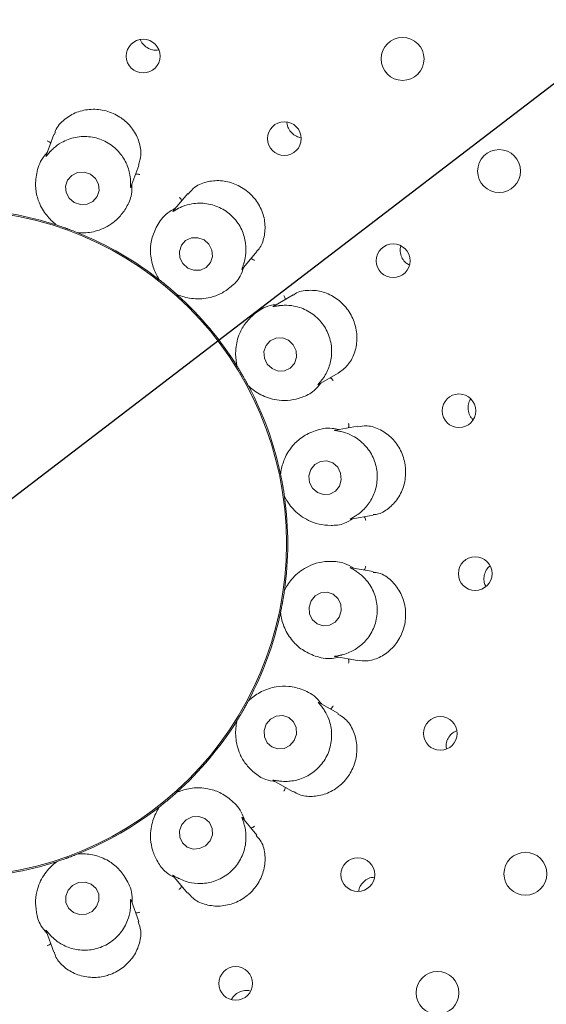
# Paper-space layout 'Blatt2' of a CAD drawing. Units: millimetres. Extents: x 5 to 415, y 5 to 292.
# Drawn here: x 72 to 76, y 109 to 115 of the extents above; entities that cross this region are included whole.
import ezdxf

# ---------------------------------------------------------------- set-up
doc = ezdxf.new("R2010")
doc.units = ezdxf.units.MM
doc.layers.add('BEMAßUNG', color=96, linetype='Continuous')
doc.styles.add('SLDTEXTSTYLE0', font='TXT', dxfattribs={"width": 0.75})
doc.dimstyles.new('SLDDIMSTYLE14', dxfattribs={"dimtxt": 3.704167, "dimasz": 3.302, "dimexe": 0, "dimexo": 0.0625, "dimgap": 0.926042, "dimtad": 1, "dimlfac": 13, "dimrnd": 1e-09, "dimzin": 12, "dimdsep": 46, "dimtxsty": 'SLDTEXTSTYLE0', "dimblk1": 'NONE', "dimsah": 1, "dimcen": 0, "dimadec": 0, "dimazin": 3, "dimtfac": 1, "dimtmove": 0, "dimatfit": 3, "dimldrblk": 'NONE', "dimfxl": 0, "dimfrac": 2, "dimtolj": 1, "dimtzin": 12, "dimarcsym": 0})
doc.dimstyles.new('SLDDIMSTYLE9', dxfattribs={"dimtxt": 3.704167, "dimasz": 3.302, "dimexe": 0, "dimexo": 0.0625, "dimgap": 0.926042, "dimtad": 1, "dimlfac": 13, "dimrnd": 1e-09, "dimzin": 12, "dimdsep": 46, "dimtxsty": 'SLDTEXTSTYLE0', "dimsah": 1, "dimcen": 0.09, "dimadec": 0, "dimazin": 3, "dimtfac": 1, "dimtofl": 0, "dimtmove": 0, "dimatfit": 3, "dimfxl": 0, "dimfrac": 2, "dimtolj": 1, "dimtzin": 12, "dimarcsym": 0})

# ---------------------------------------------------------------- blocks, each defined once
blk = doc.blocks.new('_D_52')
at = {"layer": 'BEMAßUNG'}
for q in [(83.571, 120.6994), (47.565, 93.1472)]:
    blk.add_line((59.9905, 102.6553), q, dxfattribs=at)
blk.add_solid([(59.9905, 102.6553), (57.0594, 101.0521), (57.6768, 100.2452)], dxfattribs=at)
at = {"layer": 'BEMAßUNG', "char_height": 3.70417, "attachment_point": 1, "rotation": 37.42365, "style": 'SLDTEXTSTYLE0'}
for s, insert in [('386', (49.1182, 100.3181)), ('%%c', (44.6778, 96.9203))]:
    blk.add_mtext(s, dxfattribs=dict(at, insert=insert))
blk = doc.blocks.new('_NONE')
blk = doc.blocks.new('_D_56')
at = {"layer": 'BEMAßUNG'}
for p, q in [((71.7807, 110.6773), (71.7807, 58.7773)), ((117.9346, 110.6773), (117.9346, 58.7773)), ((71.7807, 59.7773), (117.9346, 59.7773))]:
    blk.add_line(p, q, dxfattribs=at)
for points in [[(71.7807, 59.7773), (75.0827, 59.2693), (75.0827, 60.2853)], [(117.9346, 59.7773), (114.6326, 60.2853), (114.6326, 59.2693)]]:
    blk.add_solid(points, dxfattribs=at)
at = {"layer": 'BEMAßUNG', "insert": (90.7126, 64.5522), "char_height": 3.70417, "attachment_point": 1, "style": 'SLDTEXTSTYLE0'}
blk.add_mtext('600', dxfattribs=at)

psp = doc.layouts.new('Blatt2')

# ---------------------------------------------------------------- linework, layer by layer
at = {"color": 7, "linetype": 'Continuous', "lineweight": 15}
for p, q in [((73.17103, 115.03455), (73.182, 115.03703)), ((72.46682, 114.46197), (72.41465, 114.31863)), ((72.9917, 114.10481), (73.04501, 114.25127)), ((73.37789, 114.05943), (73.27982, 113.94256)), ((72.48857, 113.84347), (72.48014, 113.84726)), ((72.48857, 113.84347), (72.48891, 113.84336)), ((72.63054, 113.79181), (72.63087, 113.79168)), ((72.63976, 113.78916), (72.63087, 113.79168)), ((73.7489, 113.54423), (73.84917, 113.66372)), ((73.18674, 113.47075), (73.18012, 113.47719)), ((73.18674, 113.47075), (73.18703, 113.47052)), ((73.30248, 113.37365), (73.30275, 113.3734)), ((73.31024, 113.368), (73.30275, 113.3734)), ((74.09607, 113.36939), (73.96397, 113.29312)), ((73.71533, 112.88171), (73.71131, 112.89003)), ((73.71533, 112.88171), (73.71552, 112.8814)), ((74.26882, 112.75854), (74.40353, 112.83632)), ((73.79088, 112.75088), (73.79105, 112.75056)), ((73.79624, 112.74292), (73.79105, 112.75056)), ((74.53542, 112.47551), (74.38496, 112.44898)), ((74.01058, 112.14741), (74.00964, 112.1566)), ((74.01058, 112.14741), (74.01065, 112.14706)), ((74.03682, 111.99863), (74.03687, 111.99827)), ((74.03914, 111.98932), (74.03687, 111.99827)), ((74.48855, 111.84236), (74.64209, 111.86944)), ((74.64229, 111.48521), (74.49192, 111.51173)), ((74.03687, 111.35641), (74.03914, 111.36537)), ((74.03687, 111.35641), (74.03682, 111.35605)), ((74.00964, 111.19808), (74.01058, 111.20727)), ((74.01065, 111.20763), (74.01058, 111.20727)), ((74.38164, 110.9063), (74.53521, 110.87922)), ((73.79105, 110.60413), (73.79088, 110.6038)), ((73.79105, 110.60413), (73.79624, 110.61176)), ((74.40402, 110.51809), (74.27213, 110.59423)), ((73.71131, 110.46466), (73.71533, 110.47297)), ((73.71552, 110.47328), (73.71533, 110.47297)), ((73.96087, 110.06335), (74.09619, 109.98522)), ((73.30275, 109.98128), (73.30248, 109.98104)), ((73.30275, 109.98128), (73.31024, 109.98669)), ((73.18012, 109.8775), (73.18674, 109.88394)), ((73.18703, 109.88416), (73.18674, 109.88394)), ((73.84934, 109.69077), (73.75112, 109.80782)), ((72.63087, 109.56301), (72.63054, 109.56287)), ((72.63087, 109.56301), (72.63976, 109.56552)), ((72.48014, 109.50743), (72.48857, 109.51121)), ((72.48891, 109.51133), (72.48857, 109.51121)), ((73.27755, 109.41483), (73.37781, 109.29535)), ((73.04512, 109.10313), (72.99286, 109.2467)), ((72.41346, 109.03931), (72.46678, 108.89283))]:
    psp.add_line(p, q, dxfattribs=at)
at = {"color": 7, "linetype": 'Continuous', "lineweight": 15, "flags": 128}
for points in [[(72.71574, 114.19013), (72.67302, 114.20434), (72.62839, 114.20181), (72.58865, 114.18294), (72.55985, 114.1506), (72.54637, 114.10971), (72.55027, 114.0665), (72.57094, 114.02754), (72.60525, 113.99876), (72.64797, 113.98456), (72.6926, 113.98708), (72.73233, 114.00595), (72.76114, 114.03829), (72.77461, 114.07918), (72.77072, 114.1224), (72.75005, 114.16136), (72.71574, 114.19013)], [(73.48938, 113.74347), (73.44731, 113.75879), (73.40323, 113.75722), (73.36386, 113.73898), (73.33518, 113.70687), (73.32158, 113.66575), (73.3251, 113.6219), (73.34523, 113.58199), (73.37889, 113.5521), (73.42097, 113.53678), (73.46504, 113.53835), (73.50442, 113.55659), (73.53309, 113.5887), (73.5467, 113.62982), (73.54317, 113.67367), (73.52304, 113.71358), (73.48938, 113.74347)], [(74.06413, 113.06006), (74.02288, 113.07597), (73.97942, 113.07476), (73.94036, 113.05661), (73.91166, 113.02427), (73.89768, 112.98267), (73.90055, 112.93815), (73.91983, 112.89748), (73.95258, 112.86686), (73.99383, 112.85094), (74.03729, 112.85215), (74.07635, 112.87031), (74.10505, 112.90265), (74.11903, 112.94424), (74.11616, 112.98876), (74.09688, 113.02943), (74.06413, 113.06006)], [(74.41118, 112.06783), (74.42382, 112.11061), (74.41973, 112.15543), (74.39952, 112.19547), (74.36627, 112.22462), (74.32505, 112.23846), (74.28213, 112.23487), (74.24405, 112.21441), (74.2166, 112.18018), (74.20396, 112.1374), (74.20805, 112.09258), (74.22826, 112.05254), (74.26151, 112.02339), (74.30273, 112.00955), (74.34565, 112.01314), (74.38373, 112.0336), (74.41118, 112.06783)], [(74.40993, 111.17523), (74.42353, 111.21811), (74.42044, 111.2629), (74.40113, 111.30279), (74.36853, 111.3317), (74.32762, 111.34523), (74.28462, 111.34132), (74.24607, 111.32057), (74.21785, 111.28613), (74.20425, 111.24325), (74.20734, 111.19846), (74.22665, 111.15857), (74.25925, 111.12966), (74.30016, 111.11613), (74.34316, 111.12004), (74.38171, 111.14079), (74.40993, 111.17523)], [(74.10391, 110.33606), (74.11872, 110.3785), (74.11672, 110.42287), (74.09822, 110.46243), (74.06605, 110.49115), (74.02509, 110.50466), (73.98158, 110.5009), (73.94215, 110.48044), (73.9128, 110.4464), (73.89799, 110.40396), (73.89999, 110.35958), (73.91848, 110.32002), (73.95066, 110.2913), (73.99162, 110.2778), (74.03513, 110.28156), (74.07456, 110.30202), (74.10391, 110.33606)], [(73.53018, 109.65145), (73.54589, 109.69311), (73.54459, 109.73687), (73.52647, 109.77607), (73.4943, 109.80473), (73.45296, 109.81851), (73.40877, 109.81529), (73.36843, 109.79557), (73.3381, 109.76235), (73.32238, 109.72069), (73.32368, 109.67693), (73.3418, 109.63774), (73.37398, 109.60907), (73.41531, 109.5953), (73.45951, 109.59851), (73.49984, 109.61823), (73.53018, 109.65145)], [(72.75779, 109.20407), (72.7737, 109.24495), (72.77239, 109.28817), (72.75403, 109.32713), (72.72144, 109.35591), (72.67957, 109.37012), (72.63479, 109.36761), (72.59393, 109.34875), (72.5632, 109.31641), (72.54728, 109.27552), (72.5486, 109.23231), (72.56695, 109.19334), (72.59955, 109.16456), (72.64142, 109.15035), (72.68619, 109.15287), (72.72706, 109.17173), (72.75779, 109.20407)]]:
    psp.add_lwpolyline(points, dxfattribs=at)
at = {"color": 7, "linetype": 'Continuous', "lineweight": 15}
for centre, radius in [((71.78074, 111.67734), 7.26923), ((71.78074, 111.67734), 7.03846), ((74.84152, 114.97608), 0.14615), ((73.07493, 114.99515), 0.11488), ((74.03644, 114.43323), 0.11495), ((75.49881, 114.21228), 0.14615), ((71.78074, 111.67734), 2.26988), ((74.77737, 113.60168), 0.11492), ((75.22569, 112.57979), 0.11458), ((75.33597, 111.4713), 0.11474), ((75.09855, 110.38315), 0.11488), ((75.67785, 109.42734), 0.14615), ((74.53663, 109.42165), 0.11495), ((73.70508, 108.68071), 0.11492), ((75.07947, 108.61657), 0.14615)]:
    psp.add_circle(centre, radius, dxfattribs=at)
for radius, start, end in [(14.84615, 134.865439, 45.134561), (6.96154, 149.558618, 138.904118), (2.27885, 71.900776, 87.96221), (2.27885, 51.897227, 67.975044), (2.27885, 31.901934, 47.961569), (2.27885, 11.898581, 27.97014), (2.27885, 351.899119, 7.967144), (2.27885, 332.038898, 347.961723), (2.27885, 311.89724, 327.976202), (2.27885, 291.901858, 308.100839), (2.27885, 271.898866, 287.96861)]:
    psp.add_arc((71.78074, 111.67734), radius, start, end, dxfattribs=at)
for points, knots in [([(73.05645, 115.10721), (73.0568, 115.1058), (73.06017, 115.09199), (73.07829, 115.06978), (73.10882, 115.04589), (73.14203, 115.03473), (73.16297, 115.0346), (73.17103, 115.03455)], [0, 0, 0, 0, 0.0302631, 0.2984746, 0.5663105, 0.8331682, 1, 1, 1, 1]), ([(73.04304, 114.25176), (73.04985, 114.27423), (73.06458, 114.32283), (73.05118, 114.41136), (73.00784, 114.49956), (72.95469, 114.55329), (72.89323, 114.59574), (72.82311, 114.62694), (72.72006, 114.63783), (72.61947, 114.6169), (72.53431, 114.56535), (72.4811, 114.50787), (72.47323, 114.47003), (72.47129, 114.46071)], [0, 0, 0, 0, 0.09003583, 0.19465961, 0.29936461, 0.40390952, 0.42447916, 0.52941199, 0.63381365, 0.73799559, 0.84506962, 0.96187393, 1, 1, 1, 1]), ([(74.05403, 114.54644), (74.05388, 114.54441), (74.05276, 114.52964), (74.06323, 114.50234), (74.08512, 114.47038), (74.11578, 114.44733), (74.13925, 114.44179), (74.15013, 114.43923)], [0, 0, 0, 0, 0.0396391, 0.2888434, 0.5376995, 0.785639, 1, 1, 1, 1]), ([(72.98887, 114.14796), (72.9888, 114.14917), (72.98793, 114.16399), (72.98231, 114.20874), (72.95644, 114.2823), (72.89968, 114.36024), (72.81714, 114.42006), (72.71663, 114.45073), (72.61182, 114.44709), (72.52582, 114.41453), (72.47069, 114.37432), (72.45028, 114.35357), (72.44334, 114.34652)], [0, 0, 0, 0, 0.0061483, 0.0752444, 0.1939692, 0.3179062, 0.4538195, 0.5897179, 0.7253523, 0.8614142, 0.952855, 1, 1, 1, 1]), ([(72.44511, 114.40232), (72.44368, 114.40392), (72.43954, 114.40854), (72.43108, 114.41364), (72.42428, 114.41662), (72.42153, 114.41759), (72.42139, 114.41764)], [0, 0, 0, 0, 0.24343853, 0.70131119, 0.98474987, 1, 1, 1, 1]), ([(72.42204, 114.33893), (72.41206, 114.32775), (72.37109, 114.28182), (72.34512, 114.19471), (72.33862, 114.09641), (72.36065, 114.00112), (72.40762, 113.91676), (72.45867, 113.8659), (72.48361, 113.84731), (72.48891, 113.84336)], [0, 0, 0, 0, 0.0505137, 0.2073856, 0.3620551, 0.5171173, 0.7297627, 0.942606, 1, 1, 1, 1]), ([(72.44334, 114.34652), (72.44224, 114.34533), (72.43378, 114.33623), (72.42108, 114.32068), (72.41019, 114.30708), (72.41325, 114.31355), (72.4155, 114.31829)], [0, 0, 0, 0, 0.0261764, 0.2009413, 0.4136501, 1, 1, 1, 1]), ([(73.02339, 114.19185), (73.02551, 114.19215), (73.03165, 114.19303), (73.04141, 114.1915), (73.04853, 114.18941), (73.05126, 114.18838), (73.0514, 114.18833)], [0, 0, 0, 0, 0.2434482, 0.7013102, 0.9847359, 1, 1, 1, 1]), ([(72.63054, 113.79181), (72.63716, 113.79143), (72.67035, 113.78952), (72.74813, 113.79683), (72.84141, 113.83632), (72.91379, 113.89649), (72.96268, 113.96439), (72.99805, 114.03763), (72.99791, 114.09851), (72.99785, 114.1217)], [0, 0, 0, 0, 0.05813534, 0.29122477, 0.52397921, 0.66109387, 0.79093018, 0.92035406, 1, 1, 1, 1]), ([(72.99154, 114.10486), (72.99082, 114.10289), (72.98959, 114.09951), (72.98895, 114.10492), (72.98966, 114.12046), (72.98912, 114.13913), (72.98887, 114.14796)], [0, 0, 0, 0, 0.38859997, 0.66280368, 0.84044417, 1, 1, 1, 1]), ([(73.84675, 113.66602), (73.85277, 113.67169), (73.87792, 113.6954), (73.90188, 113.76198), (73.90917, 113.8562), (73.88303, 113.95431), (73.83869, 114.02273), (73.78176, 114.07964), (73.71315, 114.12414), (73.61364, 114.15091), (73.51321, 114.14483), (73.42785, 114.11198), (73.39532, 114.07296), (73.38131, 114.05616)], [0, 0, 0, 0, 0.0330323, 0.1380585, 0.2426753, 0.3474938, 0.4522213, 0.4891149, 0.5937223, 0.6977927, 0.8030812, 0.91523, 1, 1, 1, 1]), ([(73.76101, 113.58576), (73.76137, 113.58695), (73.76563, 113.60122), (73.77566, 113.64528), (73.77646, 113.72333), (73.74968, 113.81601), (73.69248, 113.90041), (73.60846, 113.96352), (73.5087, 113.99585), (73.41682, 113.99458), (73.35139, 113.97564), (73.3252, 113.96317), (73.31629, 113.95892)], [0, 0, 0, 0, 0.0062797, 0.0754651, 0.194296, 0.3183101, 0.454227, 0.590124, 0.7257588, 0.8618242, 0.953009, 1, 1, 1, 1]), ([(73.33704, 114.01076), (73.33624, 114.01275), (73.33394, 114.0185), (73.32773, 114.02619), (73.32236, 114.03132), (73.3201, 114.03317), (73.31999, 114.03326)], [0, 0, 0, 0, 0.2434337, 0.7013268, 0.9848052, 1, 1, 1, 1]), ([(73.29368, 113.95908), (73.28048, 113.95198), (73.22627, 113.92285), (73.17207, 113.84986), (73.13234, 113.75972), (73.12046, 113.66264), (73.13573, 113.5673), (73.16631, 113.50205), (73.1834, 113.47605), (73.18703, 113.47052)], [0, 0, 0, 0, 0.050514, 0.20738599, 0.36205518, 0.51711736, 0.72976247, 0.94260562, 1, 1, 1, 1]), ([(73.31629, 113.95892), (73.31483, 113.95818), (73.30375, 113.95251), (73.2865, 113.94223), (73.27165, 113.9332), (73.27676, 113.93825), (73.28051, 113.94194)], [0, 0, 0, 0, 0.02657574, 0.20117152, 0.41404979, 1, 1, 1, 1]), ([(72.48891, 113.84336), (72.49662, 113.84082), (72.50831, 113.83698), (72.52927, 113.82977), (72.54503, 113.82421), (72.55336, 113.82122), (72.55625, 113.82017), (72.55818, 113.81947), (72.56015, 113.81876), (72.56204, 113.81807), (72.56441, 113.81721), (72.56897, 113.81553), (72.58009, 113.81142), (72.6006, 113.80365), (72.61618, 113.79756), (72.62663, 113.79338), (72.63054, 113.79181)], [0, 0, 0, 0, 0.2953817, 0.4482808, 0.4866057, 0.4936389, 0.4960039, 0.4983905, 0.5000002, 0.5016138, 0.5037864, 0.5077556, 0.5213696, 0.5865345, 0.8454503, 1, 1, 1, 1]), ([(74.82913, 113.7014), (74.82811, 113.69864), (74.82264, 113.68388), (74.82518, 113.65386), (74.83783, 113.61722), (74.85971, 113.5881), (74.87905, 113.57729), (74.88712, 113.57277)], [0, 0, 0, 0, 0.0582939, 0.3124374, 0.566122, 0.8188428, 1, 1, 1, 1]), ([(73.74877, 113.54433), (73.74741, 113.54272), (73.74511, 113.53998), (73.74638, 113.54532), (73.75238, 113.55972), (73.75824, 113.57741), (73.76101, 113.58576)], [0, 0, 0, 0, 0.38990002, 0.66360403, 0.84106557, 1, 1, 1, 1]), ([(73.80846, 113.6152), (73.81056, 113.61475), (73.81662, 113.61348), (73.82527, 113.6087), (73.83125, 113.6043), (73.83347, 113.6024), (73.83358, 113.60231)], [0, 0, 0, 0, 0.2434402, 0.701279, 0.9847868, 1, 1, 1, 1]), ([(73.30248, 113.37365), (73.30857, 113.37102), (73.33911, 113.35787), (73.4147, 113.33814), (73.51586, 113.34335), (73.60445, 113.37513), (73.67361, 113.42222), (73.7319, 113.47894), (73.75259, 113.5362), (73.76047, 113.55801)], [0, 0, 0, 0, 0.05813586, 0.29122451, 0.52397891, 0.66109438, 0.79092998, 0.92035375, 1, 1, 1, 1]), ([(73.18703, 113.47052), (73.1934, 113.46551), (73.20307, 113.45789), (73.22029, 113.44395), (73.23322, 113.43334), (73.24001, 113.42768), (73.24237, 113.4257), (73.24395, 113.42439), (73.24555, 113.42304), (73.24709, 113.42175), (73.24902, 113.42013), (73.25273, 113.41699), (73.26178, 113.40932), (73.27841, 113.395), (73.29095, 113.38395), (73.29934, 113.37645), (73.30248, 113.37365)], [0, 0, 0, 0, 0.2953816, 0.4482808, 0.4866059, 0.4936384, 0.4960034, 0.4983904, 0.5000017, 0.5016141, 0.5037862, 0.5077557, 0.5213692, 0.5865345, 0.8454504, 1, 1, 1, 1]), ([(74.40344, 112.83642), (74.42587, 112.85266), (74.47068, 112.8851), (74.51658, 112.968), (74.53564, 113.06531), (74.52606, 113.14027), (74.50315, 113.21123), (74.4667, 113.27844), (74.39181, 113.34971), (74.29936, 113.39438), (74.20085, 113.40456), (74.12787, 113.39285), (74.10178, 113.37035), (74.09789, 113.367)], [0, 0, 0, 0, 0.1048955, 0.2095625, 0.3143727, 0.4190476, 0.4387999, 0.5437426, 0.6481205, 0.7524811, 0.8604962, 0.9792038, 1, 1, 1, 1]), ([(74.04126, 113.33775), (74.04119, 113.3399), (74.04099, 113.34609), (74.03779, 113.35544), (74.03448, 113.36208), (74.03301, 113.3646), (74.03293, 113.36473)], [0, 0, 0, 0, 0.2434557, 0.7013472, 0.9848211, 1, 1, 1, 1]), ([(73.98284, 113.30402), (73.96801, 113.30187), (73.9071, 113.29302), (73.83121, 113.24298), (73.76304, 113.17186), (73.71868, 113.0847), (73.70042, 112.98988), (73.70684, 112.91811), (73.714, 112.88783), (73.71552, 112.8814)], [0, 0, 0, 0, 0.0505128, 0.2073847, 0.3620548, 0.5171171, 0.7297623, 0.9426058, 1, 1, 1, 1]), ([(74.00404, 113.29614), (74.00256, 113.29596), (73.99033, 113.29444), (73.97059, 113.2907), (73.95327, 113.28722), (73.95967, 113.29018), (73.96438, 113.29235)], [0, 0, 0, 0, 0.0240553, 0.1996623, 0.4115342, 1, 1, 1, 1]), ([(74.29431, 112.79338), (74.29495, 112.79424), (74.30366, 112.80595), (74.32792, 112.84337), (74.3555, 112.91589), (74.36255, 113.01176), (74.33832, 113.11066), (74.28151, 113.19905), (74.19921, 113.26408), (74.11223, 113.295), (74.04352, 113.2999), (74.01407, 113.29709), (74.00404, 113.29614)], [0, 0, 0, 0, 0.005446, 0.0740731, 0.1922315, 0.3157597, 0.4516492, 0.5875569, 0.7231906, 0.8592443, 0.9520466, 1, 1, 1, 1]), ([(73.71552, 112.8814), (73.71979, 112.87451), (73.72627, 112.86405), (73.73771, 112.84506), (73.7462, 112.83066), (73.75066, 112.82302), (73.7522, 112.82035), (73.75323, 112.81858), (73.75428, 112.81677), (73.75528, 112.81503), (73.75654, 112.81284), (73.75896, 112.80863), (73.76483, 112.79832), (73.77555, 112.77919), (73.78357, 112.76451), (73.78889, 112.75459), (73.79088, 112.75088)], [0, 0, 0, 0, 0.2953815, 0.4482809, 0.4866055, 0.4936388, 0.4960038, 0.4983899, 0.5000011, 0.5016146, 0.5037868, 0.5077559, 0.5213696, 0.5865345, 0.8454504, 1, 1, 1, 1]), ([(74.26872, 112.75871), (74.26689, 112.75765), (74.26375, 112.75581), (74.26654, 112.76018), (74.27697, 112.7715), (74.28871, 112.78631), (74.29431, 112.79338)], [0, 0, 0, 0, 0.3816834, 0.658473, 0.8370755, 1, 1, 1, 1]), ([(74.34895, 112.80481), (74.35078, 112.80367), (74.35604, 112.8004), (74.36253, 112.79295), (74.36666, 112.78678), (74.36808, 112.78423), (74.36816, 112.7841)], [0, 0, 0, 0, 0.2434781, 0.7013389, 0.9848194, 1, 1, 1, 1]), ([(73.79088, 112.75088), (73.79571, 112.74633), (73.8199, 112.72353), (73.88419, 112.67914), (73.98102, 112.64943), (74.07514, 112.649), (74.15624, 112.66959), (74.23042, 112.70295), (74.26944, 112.74968), (74.2843, 112.76748)], [0, 0, 0, 0, 0.0581358, 0.2912245, 0.5239788, 0.6610935, 0.7909299, 0.9203536, 1, 1, 1, 1]), ([(75.30623, 112.66078), (75.30238, 112.65508), (75.29133, 112.63873), (75.2857, 112.60519), (75.29051, 112.56664), (75.30364, 112.53608), (75.31763, 112.52327), (75.32214, 112.51914)], [0, 0, 0, 0, 0.1337862, 0.3838433, 0.6332353, 0.8816837, 1, 1, 1, 1]), ([(74.40639, 112.45276), (74.39172, 112.45581), (74.33146, 112.46833), (74.24303, 112.44726), (74.15465, 112.40374), (74.08315, 112.33701), (74.03356, 112.25416), (74.01505, 112.18452), (74.01142, 112.15362), (74.01065, 112.14706)], [0, 0, 0, 0, 0.0505132, 0.2073846, 0.3620547, 0.5171169, 0.7297624, 0.9426057, 1, 1, 1, 1]), ([(74.42362, 112.4381), (74.42215, 112.43844), (74.41012, 112.4412), (74.3903, 112.44443), (74.37286, 112.44708), (74.37991, 112.44767), (74.38509, 112.44811)], [0, 0, 0, 0, 0.0243645, 0.199839, 0.4118359, 1, 1, 1, 1]), ([(74.52442, 111.86638), (74.52534, 111.86698), (74.53756, 111.87503), (74.57321, 111.90194), (74.62394, 111.96073), (74.6633, 112.04847), (74.67429, 112.14972), (74.65105, 112.2522), (74.59589, 112.3414), (74.52473, 112.40012), (74.46192, 112.42815), (74.43335, 112.43557), (74.42362, 112.4381)], [0, 0, 0, 0, 0.0055464, 0.0742423, 0.192485, 0.3160735, 0.4519669, 0.5878729, 0.723507, 0.8595631, 0.9521651, 1, 1, 1, 1]), ([(74.47283, 112.46447), (74.4735, 112.46651), (74.47542, 112.4724), (74.47562, 112.48228), (74.47478, 112.48966), (74.47426, 112.49253), (74.47423, 112.49267)], [0, 0, 0, 0, 0.2434452, 0.7013344, 0.9848015, 1, 1, 1, 1]), ([(74.64166, 111.87289), (74.6506, 111.87348), (74.68581, 111.87577), (74.74746, 111.91215), (74.81316, 111.9804), (74.85551, 112.07277), (74.86488, 112.15376), (74.85724, 112.23386), (74.83272, 112.31181), (74.77308, 112.39582), (74.69179, 112.45502), (74.60589, 112.48384), (74.55673, 112.47454), (74.53601, 112.47062)], [0, 0, 0, 0, 0.0357127, 0.1406995, 0.2453153, 0.3501391, 0.4548719, 0.491642, 0.5962304, 0.7002934, 0.8056579, 0.918064, 1, 1, 1, 1]), ([(74.01065, 112.14706), (74.01231, 112.13912), (74.01482, 112.12707), (74.01907, 112.10531), (74.02212, 112.08888), (74.0237, 112.08018), (74.02424, 112.07714), (74.0246, 112.07512), (74.02496, 112.07306), (74.02531, 112.07108), (74.02575, 112.0686), (74.02658, 112.06381), (74.02857, 112.05212), (74.03212, 112.03047), (74.03461, 112.01394), (74.03622, 112.0028), (74.03682, 111.99863)], [0, 0, 0, 0, 0.2953816, 0.4482808, 0.4866056, 0.4936388, 0.4960036, 0.4983898, 0.5000009, 0.5016144, 0.5037864, 0.507756, 0.5213696, 0.5865345, 0.8454504, 1, 1, 1, 1]), ([(74.03682, 111.99863), (74.0398, 111.9927), (74.05474, 111.963), (74.09997, 111.8993), (74.1808, 111.83826), (74.2691, 111.80567), (74.35235, 111.79728), (74.43346, 111.80326), (74.48611, 111.83383), (74.50617, 111.84547)], [0, 0, 0, 0, 0.05813564, 0.29122454, 0.52397878, 0.66109384, 0.79092972, 0.9203541, 1, 1, 1, 1]), ([(74.48851, 111.84256), (74.48643, 111.84218), (74.48286, 111.84153), (74.48702, 111.8447), (74.5007, 111.85178), (74.51677, 111.86167), (74.52442, 111.86638)], [0, 0, 0, 0, 0.38271953, 0.65910542, 0.83757701, 1, 1, 1, 1]), ([(74.57969, 111.85843), (74.58102, 111.85674), (74.58484, 111.85187), (74.5884, 111.84265), (74.59015, 111.83544), (74.59063, 111.83256), (74.59065, 111.83241)], [0, 0, 0, 0, 0.2434634, 0.70133, 0.9847988, 1, 1, 1, 1]), ([(74.50985, 111.50857), (74.48855, 111.52046), (74.43461, 111.55059), (74.35235, 111.55764), (74.2691, 111.54895), (74.1808, 111.51645), (74.09997, 111.45538), (74.05474, 111.39168), (74.0398, 111.36198), (74.03682, 111.35605)], [0, 0, 0, 0, 0.08405643, 0.21286058, 0.34207426, 0.47853225, 0.71017108, 0.94214298, 1, 1, 1, 1]), ([(74.52442, 111.4883), (74.5231, 111.48916), (74.5127, 111.4959), (74.49518, 111.50571), (74.47982, 111.51411), (74.48669, 111.51223), (74.49173, 111.51085)], [0, 0, 0, 0, 0.0254787, 0.2005237, 0.4129465, 1, 1, 1, 1]), ([(74.57969, 111.49625), (74.58102, 111.49794), (74.58484, 111.50282), (74.5884, 111.51204), (74.59015, 111.51925), (74.59063, 111.52213), (74.59065, 111.52228)], [0, 0, 0, 0, 0.2434647, 0.7013305, 0.9847988, 1, 1, 1, 1]), ([(75.4369, 111.52322), (75.43437, 111.52154), (75.42119, 111.51277), (75.40552, 111.48693), (75.3942, 111.44984), (75.39483, 111.41319), (75.40423, 111.39285), (75.40822, 111.38424)], [0, 0, 0, 0, 0.0597785, 0.3122466, 0.5642547, 0.8153021, 1, 1, 1, 1]), ([(74.42362, 110.91659), (74.42475, 110.91686), (74.43911, 110.92027), (74.48206, 110.93349), (74.54994, 110.97161), (74.61688, 111.04086), (74.6616, 111.13243), (74.67453, 111.23671), (74.65292, 111.33934), (74.60601, 111.41856), (74.55673, 111.46607), (74.53263, 111.48266), (74.52442, 111.4883)], [0, 0, 0, 0, 0.0059182, 0.0748591, 0.193399, 0.317203, 0.4531089, 0.5890097, 0.7246445, 0.8607053, 0.9525903, 1, 1, 1, 1]), ([(74.53552, 110.88223), (74.55564, 110.87907), (74.60248, 110.87172), (74.68448, 110.89651), (74.76527, 110.95118), (74.81086, 111.01109), (74.8442, 111.07768), (74.86531, 111.15137), (74.86174, 111.25511), (74.82696, 111.35188), (74.76425, 111.42963), (74.69661, 111.47609), (74.65459, 111.47901), (74.64154, 111.47992)], [0, 0, 0, 0, 0.07877525, 0.18340249, 0.2880417, 0.39250386, 0.41279992, 0.51773409, 0.62217616, 0.7262678, 0.83269777, 0.94803534, 1, 1, 1, 1]), ([(74.03682, 111.35605), (74.03566, 111.34803), (74.0339, 111.33585), (74.03046, 111.31395), (74.02771, 111.29746), (74.02621, 111.28874), (74.02568, 111.28571), (74.02533, 111.28369), (74.02496, 111.28163), (74.02462, 111.27965), (74.02417, 111.27717), (74.02332, 111.27238), (74.02119, 111.26072), (74.01713, 111.23916), (74.01381, 111.22277), (74.01151, 111.21175), (74.01065, 111.20763)], [0, 0, 0, 0, 0.2953815, 0.4482808, 0.4866056, 0.4936387, 0.4960036, 0.4983897, 0.500001, 0.5016144, 0.5037866, 0.5077559, 0.5213696, 0.5865345, 0.8454504, 1, 1, 1, 1]), ([(74.01065, 111.20763), (74.01142, 111.20107), (74.01505, 111.17017), (74.03356, 111.10053), (74.08315, 111.01767), (74.15465, 110.95095), (74.24303, 110.90743), (74.33146, 110.88636), (74.39172, 110.89888), (74.40639, 110.90193)], [0, 0, 0, 0, 0.0573944, 0.2702377, 0.4828832, 0.6379453, 0.7926155, 0.9494868, 1, 1, 1, 1]), ([(74.38167, 110.90648), (74.37959, 110.90684), (74.37604, 110.90746), (74.38116, 110.90902), (74.39654, 110.91101), (74.4149, 110.91479), (74.42362, 110.91659)], [0, 0, 0, 0, 0.3863725, 0.6613963, 0.8393407, 1, 1, 1, 1]), ([(74.47283, 110.89022), (74.4735, 110.88817), (74.47542, 110.88228), (74.47562, 110.8724), (74.47478, 110.86503), (74.47426, 110.86216), (74.47423, 110.86201)], [0, 0, 0, 0, 0.2434439, 0.7013334, 0.984805, 1, 1, 1, 1]), ([(74.29053, 110.5836), (74.28125, 110.59538), (74.24314, 110.6437), (74.16186, 110.6844), (74.06618, 110.70787), (73.96852, 110.70272), (73.87727, 110.67112), (73.81833, 110.62968), (73.79569, 110.60834), (73.79088, 110.6038)], [0, 0, 0, 0, 0.05051343, 0.20738546, 0.36205548, 0.51711679, 0.72976233, 0.94260569, 1, 1, 1, 1]), ([(73.79088, 110.6038), (73.78704, 110.59666), (73.78122, 110.58581), (73.77049, 110.56642), (73.76228, 110.55186), (73.75788, 110.54418), (73.75635, 110.54151), (73.75532, 110.53973), (73.75428, 110.53792), (73.75328, 110.53618), (73.75201, 110.534), (73.74957, 110.5298), (73.74358, 110.51956), (73.73237, 110.5007), (73.72367, 110.48643), (73.71774, 110.47686), (73.71552, 110.47328)], [0, 0, 0, 0, 0.29538161, 0.44828082, 0.4866056, 0.49363899, 0.49600397, 0.49839029, 0.50000114, 0.50161407, 0.50378618, 0.50775572, 0.52136942, 0.58653451, 0.8454503, 1, 1, 1, 1]), ([(74.00404, 110.05855), (74.00551, 110.05838), (74.02074, 110.05662), (74.06672, 110.05451), (74.14429, 110.06785), (74.23099, 110.1112), (74.30368, 110.18297), (74.35041, 110.2771), (74.364, 110.38106), (74.34611, 110.47059), (74.31622, 110.53059), (74.29986, 110.55353), (74.29431, 110.56131)], [0, 0, 0, 0, 0.00748285, 0.07749452, 0.19726318, 0.32195151, 0.45790488, 0.5937865, 0.72942444, 0.86550414, 0.95438756, 1, 1, 1, 1]), ([(74.29431, 110.56131), (74.29318, 110.5628), (74.28556, 110.57286), (74.27243, 110.58804), (74.26126, 110.60079), (74.26724, 110.59651), (74.2716, 110.59339)], [0, 0, 0, 0, 0.0301617, 0.2033562, 0.4177284, 1, 1, 1, 1]), ([(74.34895, 110.54988), (74.35078, 110.55101), (74.35604, 110.55428), (74.36253, 110.56173), (74.36666, 110.5679), (74.36808, 110.57045), (74.36816, 110.57058)], [0, 0, 0, 0, 0.24347941, 0.70133918, 0.98482409, 1, 1, 1, 1]), ([(74.09808, 109.98862), (74.1108, 109.98055), (74.14604, 109.95819), (74.22465, 109.94966), (74.31954, 109.96722), (74.40874, 110.01736), (74.45991, 110.07293), (74.49944, 110.13566), (74.52745, 110.20561), (74.5345, 110.30833), (74.509, 110.40551), (74.46155, 110.48108), (74.41868, 110.50429), (74.40125, 110.51372)], [0, 0, 0, 0, 0.0590966, 0.1638222, 0.2685023, 0.3733797, 0.4781907, 0.4958157, 0.6003707, 0.704419, 0.8099167, 0.9227497, 1, 1, 1, 1]), ([(73.71552, 110.47328), (73.71399, 110.46682), (73.70634, 110.43447), (73.70004, 110.3566), (73.72273, 110.25788), (73.76942, 110.17616), (73.8278, 110.11622), (73.89378, 110.06867), (73.95376, 110.05824), (73.97661, 110.05426)], [0, 0, 0, 0, 0.0581357, 0.2912247, 0.5239786, 0.6610935, 0.7909298, 0.9203535, 1, 1, 1, 1]), ([(75.21066, 110.40084), (75.20683, 110.3997), (75.19071, 110.3949), (75.16739, 110.37423), (75.14595, 110.34187), (75.13604, 110.30696), (75.13913, 110.28513), (75.14041, 110.27608)], [0, 0, 0, 0, 0.0778091, 0.3272398, 0.5761683, 0.8241426, 1, 1, 1, 1]), ([(73.96094, 110.06347), (73.95915, 110.06453), (73.95615, 110.06631), (73.96205, 110.06586), (73.97756, 110.06241), (73.99562, 110.05977), (74.00404, 110.05855)], [0, 0, 0, 0, 0.4011418, 0.6707137, 0.8466592, 1, 1, 1, 1]), ([(73.30248, 109.98104), (73.29643, 109.97564), (73.28725, 109.96744), (73.27054, 109.95288), (73.25783, 109.94201), (73.25108, 109.9363), (73.24873, 109.93431), (73.24716, 109.93299), (73.24556, 109.93165), (73.24402, 109.93036), (73.24208, 109.92874), (73.23835, 109.92562), (73.22922, 109.91805), (73.21224, 109.90416), (73.19918, 109.89373), (73.19033, 109.88676), (73.18703, 109.88416)], [0, 0, 0, 0, 0.2953816, 0.4482807, 0.4866059, 0.4936387, 0.496003, 0.4983894, 0.5000013, 0.5016146, 0.5037861, 0.5077556, 0.5213697, 0.5865346, 0.8454504, 1, 1, 1, 1]), ([(73.76509, 109.79117), (73.7604, 109.8054), (73.74112, 109.86385), (73.67865, 109.92989), (73.59677, 109.98467), (73.50323, 110.01323), (73.40669, 110.01475), (73.33712, 109.99596), (73.30855, 109.98365), (73.30248, 109.98104)], [0, 0, 0, 0, 0.0505134, 0.2073853, 0.3620552, 0.5171174, 0.7297623, 0.9426058, 1, 1, 1, 1]), ([(74.04126, 110.01694), (74.04119, 110.01479), (74.04099, 110.0086), (74.03779, 109.99924), (74.03448, 109.9926), (74.03301, 109.99008), (74.03293, 109.98995)], [0, 0, 0, 0, 0.2434508, 0.7013502, 0.9848283, 1, 1, 1, 1]), ([(73.18703, 109.88416), (73.18338, 109.87861), (73.16513, 109.85083), (73.13257, 109.77981), (73.12013, 109.67929), (73.13605, 109.58652), (73.17041, 109.51023), (73.21615, 109.44298), (73.26895, 109.41266), (73.28906, 109.40112)], [0, 0, 0, 0, 0.0581359, 0.2912249, 0.5239792, 0.6610942, 0.7909303, 0.9203544, 1, 1, 1, 1]), ([(73.31629, 109.39576), (73.31729, 109.39526), (73.33039, 109.38869), (73.37159, 109.37126), (73.44791, 109.35675), (73.54361, 109.36658), (73.63677, 109.40776), (73.71386, 109.47916), (73.76348, 109.57157), (73.77868, 109.66253), (73.77153, 109.73086), (73.76368, 109.75925), (73.76101, 109.76892)], [0, 0, 0, 0, 0.0056331, 0.0743833, 0.1926967, 0.3163346, 0.4522295, 0.5881343, 0.7237693, 0.8598269, 0.9522636, 1, 1, 1, 1]), ([(73.76101, 109.76892), (73.76057, 109.77038), (73.75694, 109.78219), (73.74983, 109.80097), (73.74342, 109.81737), (73.74746, 109.81155), (73.75042, 109.80727)], [0, 0, 0, 0, 0.024629, 0.2000045, 0.4120885, 1, 1, 1, 1]), ([(73.80846, 109.73949), (73.81056, 109.73993), (73.81662, 109.74121), (73.82527, 109.74598), (73.83125, 109.75038), (73.83347, 109.75228), (73.83358, 109.75238)], [0, 0, 0, 0, 0.2434413, 0.7012842, 0.9847868, 1, 1, 1, 1]), ([(73.38061, 109.29785), (73.39093, 109.28491), (73.41795, 109.25104), (73.49108, 109.21638), (73.58692, 109.2021), (73.68775, 109.22042), (73.75455, 109.25641), (73.81253, 109.30306), (73.86184, 109.36031), (73.90177, 109.45514), (73.90891, 109.5552), (73.88912, 109.64002), (73.85726, 109.6743), (73.84512, 109.68736)], [0, 0, 0, 0, 0.0646971, 0.1693838, 0.2740806, 0.378972, 0.4838006, 0.5022293, 0.6067478, 0.7107945, 0.8165296, 0.9300613, 1, 1, 1, 1]), ([(72.63054, 109.56287), (72.623, 109.55986), (72.61157, 109.5553), (72.5909, 109.54734), (72.57523, 109.54147), (72.56694, 109.53841), (72.56404, 109.53735), (72.56212, 109.53665), (72.56015, 109.53593), (72.55826, 109.53524), (72.55589, 109.53438), (72.55132, 109.53273), (72.54015, 109.52874), (72.51945, 109.5215), (72.5036, 109.51616), (72.49291, 109.51264), (72.48891, 109.51133)], [0, 0, 0, 0, 0.2953814, 0.4482807, 0.4866058, 0.4936384, 0.4960038, 0.4983902, 0.5000002, 0.5016153, 0.5037866, 0.5077556, 0.5213696, 0.5865347, 0.8454504, 1, 1, 1, 1]), ([(73.00031, 109.22623), (73.00077, 109.24121), (73.00264, 109.30273), (72.96653, 109.38615), (72.90833, 109.46563), (72.83019, 109.52446), (72.73999, 109.55891), (72.66819, 109.56505), (72.63713, 109.56325), (72.63054, 109.56287)], [0, 0, 0, 0, 0.0505136, 0.2073855, 0.3620551, 0.5171173, 0.7297625, 0.9426056, 1, 1, 1, 1]), ([(72.48891, 109.51133), (72.48359, 109.50736), (72.45693, 109.48749), (72.40205, 109.43189), (72.35598, 109.34169), (72.33921, 109.24907), (72.34541, 109.16563), (72.36539, 109.08679), (72.40463, 109.04024), (72.41958, 109.02251)], [0, 0, 0, 0, 0.0581357, 0.2912249, 0.523979, 0.6610941, 0.7909303, 0.9203542, 1, 1, 1, 1]), ([(73.2777, 109.41496), (73.27633, 109.41657), (73.27398, 109.41934), (73.27883, 109.4173), (73.29183, 109.40898), (73.3084, 109.40002), (73.31629, 109.39576)], [0, 0, 0, 0, 0.3835672, 0.6596373, 0.8379863, 1, 1, 1, 1]), ([(74.64958, 109.40331), (74.64213, 109.40303), (74.62184, 109.40226), (74.59093, 109.38676), (74.56278, 109.35999), (74.54612, 109.33187), (74.5441, 109.3136), (74.5435, 109.3081)], [0, 0, 0, 0, 0.1449213, 0.3950092, 0.6444369, 0.8929237, 1, 1, 1, 1]), ([(73.33704, 109.34393), (73.33624, 109.34193), (73.33394, 109.33618), (73.32773, 109.32849), (73.32236, 109.32337), (73.3201, 109.32152), (73.31999, 109.32142)], [0, 0, 0, 0, 0.2434318, 0.7013251, 0.9848037, 1, 1, 1, 1]), ([(72.98887, 109.20672), (72.98895, 109.20821), (72.98958, 109.22052), (72.98932, 109.2406), (72.9889, 109.25827), (72.9907, 109.25145), (72.99203, 109.24643)], [0, 0, 0, 0, 0.02405955, 0.19966216, 0.411535, 1, 1, 1, 1]), ([(72.44334, 109.00817), (72.44408, 109.00739), (72.4541, 108.99677), (72.48674, 108.96638), (72.55337, 108.92663), (72.64656, 108.90304), (72.74816, 108.90973), (72.84508, 108.95033), (72.92341, 109.02008), (72.96896, 109.10037), (72.98572, 109.16718), (72.98807, 109.19667), (72.98887, 109.20672)], [0, 0, 0, 0, 0.0054455, 0.0740736, 0.192233, 0.3157593, 0.4516496, 0.5875558, 0.7231913, 0.8592456, 0.9520464, 1, 1, 1, 1]), ([(73.02339, 109.16284), (73.02551, 109.16253), (73.03165, 109.16166), (73.04141, 109.16318), (73.04853, 109.16528), (73.05126, 109.1663), (73.0514, 109.16636)], [0, 0, 0, 0, 0.2434478, 0.7013101, 0.9847359, 1, 1, 1, 1]), ([(72.47, 108.8938), (72.47194, 108.88564), (72.47996, 108.8519), (72.52577, 108.79781), (72.60384, 108.74448), (72.70191, 108.71818), (72.78333, 108.72247), (72.86105, 108.74341), (72.93384, 108.78066), (73.0067, 108.85354), (73.05153, 108.94361), (73.06563, 109.03384), (73.04808, 109.08138), (73.04055, 109.10178)], [0, 0, 0, 0, 0.0334569, 0.1384765, 0.2430933, 0.3479137, 0.4526419, 0.4895186, 0.5941216, 0.6981919, 0.8034916, 0.9156813, 1, 1, 1, 1]), ([(72.41365, 109.03939), (72.41292, 109.04137), (72.41165, 109.04478), (72.41547, 109.04127), (72.4248, 109.02904), (72.43736, 109.01491), (72.44334, 109.00817)], [0, 0, 0, 0, 0.3816838, 0.6584739, 0.8370762, 1, 1, 1, 1]), ([(72.44511, 108.95236), (72.44368, 108.95076), (72.43954, 108.94615), (72.43108, 108.94105), (72.42428, 108.93806), (72.42153, 108.9371), (72.42139, 108.93705)], [0, 0, 0, 0, 0.24343916, 0.70131041, 0.98474983, 1, 1, 1, 1]), ([(73.80472, 108.62879), (73.80126, 108.63001), (73.78571, 108.63551), (73.75501, 108.63253), (73.71863, 108.61908), (73.69046, 108.59723), (73.68033, 108.5784), (73.67632, 108.57092)], [0, 0, 0, 0, 0.0728946, 0.3271299, 0.5808698, 0.833626, 1, 1, 1, 1])]:
    psp.add_open_spline(points, degree=3, knots=knots, dxfattribs=at)

# ---------------------------------------------------------------- dimensions: what is measured, and where the dimension line sits
at = {"layer": 'BEMAßUNG'}
dim = psp.add_diameter_dim_2p(p1=(83.57102, 120.69941), p2=(59.99046, 102.65528), dimstyle='SLDDIMSTYLE14', dxfattribs=at)
dim.commit()
dim.dimension.update_dxf_attribs({"geometry": '_D_52', "text_midpoint": (52.89566, 97.22626), "dimtype": 163})
dim = psp.add_linear_dim(base=(117.93459, 59.77731), p1=(71.78074, 111.67734), p2=(117.93459, 111.67734), dimstyle='SLDDIMSTYLE9', dxfattribs=at)
dim.commit()
dim.dimension.update_dxf_attribs({"geometry": '_D_56', "text_midpoint": (94.81809, 59.77731), "dimtype": 160})

doc.saveas('drawing.dxf')
